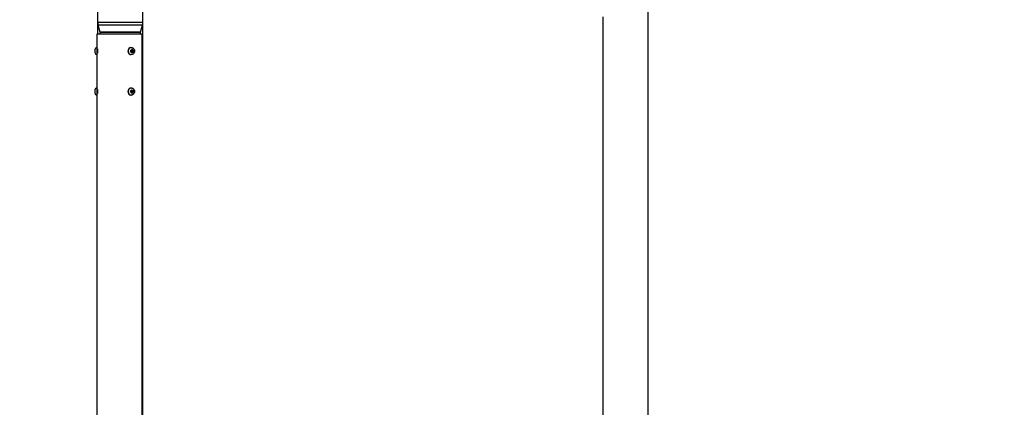
# Model space of a CAD drawing. Units: millimetres. Extents: x -632 to 22432, y 7 to 15606.
# Drawn here: x 2376 to 4324, y 13498 to 14266 of the extents above; entities that cross this region are included whole.
import ezdxf

# ---------------------------------------------------------------- set-up
doc = ezdxf.new("R2010")
doc.units = ezdxf.units.MM
doc.header["$MEASUREMENT"] = 0
doc.styles.get("Standard").update_dxf_attribs({"font": 'square721_bt_roman.ttf'})
doc.dimstyles.get("Standard").update_dxf_attribs({"dimtxt": 200, "dimasz": 100, "dimexe": 0.18, "dimexo": 0.0625, "dimgap": 40, "dimtad": 1, "dimdec": 0, "dimlfac": 0.1, "dimrnd": 5, "dimzin": 0, "dimdsep": 46, "dimtxsty": 'Standard', "dimcen": 0.09, "dimse1": 1, "dimse2": 1, "dimadec": 0, "dimazin": 0, "dimtfac": 1, "dimtdec": 0, "dimtofl": 0, "dimtmove": 0, "dimatfit": 3, "dimfxl": 1, "dimtolj": 1, "dimtzin": 0, "dimarcsym": 0})

# ---------------------------------------------------------------- blocks, each defined once
blk = doc.blocks.new('*D1')
at = {"color": 0, "lineweight": -2, "transparency": 16777216}
blk.add_line((254.8, 15096.7), (9218.4, 15096.7), dxfattribs=at)
at = {"color": 0, "transparency": 16777216}
for points in [[(254.8, 15138.3), (254.8, 15055), (4.8, 15096.7)], [(9218.4, 15138.3), (9218.4, 15055), (9468.4, 15096.7)]]:
    blk.add_solid(points, dxfattribs=at)
at = {"layer": 'Defpoints', "color": 0, "transparency": 16777216}
for p in [(9468.4, 15096.7), (4.8, 10056.9), (9468.4, 10066.8)]:
    blk.add_point(p, dxfattribs=at)
at = {"color": 0, "transparency": 16777216, "insert": (4736.6, 15376.1), "char_height": 350, "attachment_point": 5}
blk.add_mtext('\\A1;945', dxfattribs=at)
blk = doc.blocks.new('*D2')
at = {"color": 0, "lineweight": -2, "transparency": 16777216}
blk.add_line((-122.4, 14761.9), (-122.4, 10187), dxfattribs=at)
at = {"color": 0, "transparency": 16777216}
for points in [[(-164.1, 14761.9), (-80.7, 14761.9), (-122.4, 15011.9)], [(-164.1, 10187), (-80.7, 10187), (-122.4, 9937)]]:
    blk.add_solid(points, dxfattribs=at)
at = {"layer": 'Defpoints', "color": 0, "transparency": 16777216}
for p in [(3507.7, 15011.9), (-122.4, 9937), (3699.1, 9937)]:
    blk.add_point(p, dxfattribs=at)
at = {"color": 0, "transparency": 16777216, "insert": (-401.6, 12474.5), "char_height": 350, "attachment_point": 5, "rotation": 90}
blk.add_mtext('\\A1;505', dxfattribs=at)

msp = doc.modelspace()

# ---------------------------------------------------------------- linework, layer by layer
for p, q in [((3619.5, 12487), (3619.5, 14392.8)), ((3619.5, 13092.2), (3619.5, 14392.3)), ((2530.6, 14259.9), (2530.6, 14283.9)), ((2619.5, 14259.9), (2619.5, 14283.9)), ((3530.6, 13259.9), (3530.6, 14271.3)), ((2530.6, 14237.4), (2530.6, 14259.9)), ((2619, 14259.9), (2531.2, 14259.9)), ((2535, 14240.6), (2531.3, 14254.8)), ((2618.3, 14254.8), (2531.8, 14254.8)), ((2615.1, 14240.6), (2618.9, 14254.8)), ((2619.5, 13259.9), (2619.5, 14259.9)), ((2529.6, 14237.4), (2618.5, 14237.4)), ((2529.6, 14210.4), (2529.6, 14237.4)), ((2535.1, 14237.4), (2535.1, 14240.3)), ((2614.6, 14240.6), (2535.5, 14240.6)), ((2614.6, 14240.3), (2535.6, 14240.3)), ((2615.1, 14237.4), (2615.1, 14240.3)), ((2618.5, 13259.9), (2618.5, 14237.4)), ((2525.2, 14199.8), (2525.2, 14207.1)), ((2528.6, 14210.4), (2529.6, 14210.4)), ((2528.6, 14210.4), (2528.6, 14196.5)), ((2529.6, 14196.4), (2529.6, 14210.4)), ((2596.8, 14210.4), (2596.3, 14210.4)), ((2596.3, 14204.9), (2598.5, 14206.3)), ((2596.3, 14202), (2596.3, 14204.9)), ((2598.5, 14206.3), (2600.7, 14204.9)), ((2599.4, 14204.9), (2600.7, 14204.9)), ((2600.7, 14204.9), (2600.7, 14202)), ((2528.6, 14196.4), (2529.6, 14196.4)), ((2529.6, 14130.4), (2529.6, 14196.4)), ((2598.5, 14200.6), (2596.3, 14202)), ((2596.8, 14196.4), (2596.3, 14196.4)), ((2600.7, 14202), (2598.5, 14200.6)), ((2599.4, 14202), (2600.7, 14202)), ((2525.2, 14119.8), (2525.2, 14127.1)), ((2528.6, 14130.4), (2529.6, 14130.4)), ((2528.6, 14130.4), (2528.6, 14116.5)), ((2529.6, 14116.4), (2529.6, 14130.4)), ((2596.8, 14130.4), (2596.3, 14130.4)), ((2596.3, 14124.9), (2598.5, 14126.3)), ((2596.3, 14122), (2596.3, 14124.9)), ((2598.5, 14126.3), (2600.7, 14124.9)), ((2599.4, 14124.9), (2600.7, 14124.9)), ((2600.7, 14124.9), (2600.7, 14122)), ((2528.6, 14116.4), (2529.6, 14116.4)), ((2529.6, 12618.9), (2529.6, 14116.4)), ((2598.5, 14120.6), (2596.3, 14122)), ((2596.8, 14116.4), (2596.3, 14116.4)), ((2600.7, 14122), (2598.5, 14120.6)), ((2599.4, 14122), (2600.7, 14122))]:
    msp.add_line(p, q)
for centre, radius, start, end in [((2550.6, 14259.9), 20, 180, 194.754), ((2599.5, 14259.9), 20, 345.246, 0), ((2534.1, 14240.3), 1, 0, 14.754), ((2616.1, 14240.3), 1, 165.246, 180), ((2528.6, 14207.1), 3.35, 90, 180), ((2528.6, 14199.8), 3.35, 180, 270), ((2528.6, 14127.1), 3.35, 90, 180), ((2528.6, 14119.8), 3.35, 180, 270)]:
    msp.add_arc(centre, radius, start, end)
for centre, major_axis, start_param, end_param in [((2596.3, 14203.4), (0, -7), 3.141593, 6.283185), ((2596.8, 14203.4), (0, 7), 0.15708, 2.984513), ((2596.3, 14123.4), (0, -7), 3.141593, 6.283185), ((2596.8, 14123.4), (0, 7), 0.15708, 2.984513)]:
    msp.add_ellipse(centre, major_axis=major_axis, ratio=0.866025, start_param=start_param, end_param=end_param)
for centre in [(2598.5, 14203.4), (2598.5, 14123.4)]:
    msp.add_ellipse(centre, major_axis=(0, -3.65), ratio=0.866025)
for points, knots in [([(2529.7, 14207.6), (2529.7, 14207.6), (2529.7, 14207.6), (2529.7, 14207.4), (2529.7, 14207), (2529.8, 14206.2), (2529.8, 14205.7), (2529.9, 14204.6), (2529.9, 14204), (2529.9, 14202.9), (2529.9, 14202.3), (2529.8, 14201.2), (2529.8, 14200.7), (2529.7, 14199.9), (2529.7, 14199.5), (2529.7, 14199.3), (2529.7, 14199.3), (2529.7, 14199.2)], [0.836778, 0.836778, 0.836778, 0.836778, 0.848169, 0.848169, 1.017802, 1.017802, 1.187436, 1.187436, 1.35707, 1.35707, 1.526704, 1.526704, 1.696338, 1.696338, 1.865972, 1.865972, 1.877363, 1.877363, 1.877363, 1.877363]), ([(2596.8, 14210.4), (2597.5, 14210.4), (2598.2, 14210.3), (2599.5, 14209.9), (2600.1, 14209.6), (2601.2, 14208.7), (2601.6, 14208.2), (2602.5, 14207.1), (2602.8, 14206.4), (2603.2, 14205), (2603.3, 14204.2), (2603.4, 14202.7), (2603.2, 14201.9), (2602.8, 14200.5), (2602.4, 14199.8), (2601.6, 14198.6), (2601, 14198), (2599.8, 14197.2), (2599.2, 14196.9), (2598, 14196.5), (2597.4, 14196.4), (2596.8, 14196.4)], [2.617994, 2.617994, 2.617994, 2.617994, 2.90431, 2.90431, 3.197247, 3.197247, 3.507345, 3.507345, 3.83809, 3.83809, 4.18432, 4.18432, 4.536073, 4.536073, 4.882412, 4.882412, 5.212417, 5.212417, 5.520354, 5.520354, 5.759587, 5.759587, 5.759587, 5.759587]), ([(2529.7, 14127.6), (2529.7, 14127.6), (2529.7, 14127.6), (2529.7, 14127.4), (2529.7, 14127), (2529.8, 14126.2), (2529.8, 14125.7), (2529.9, 14124.6), (2529.9, 14124), (2529.9, 14122.9), (2529.9, 14122.3), (2529.8, 14121.2), (2529.8, 14120.7), (2529.7, 14119.9), (2529.7, 14119.5), (2529.7, 14119.3), (2529.7, 14119.3), (2529.7, 14119.2)], [0.836778, 0.836778, 0.836778, 0.836778, 0.848169, 0.848169, 1.017802, 1.017802, 1.187436, 1.187436, 1.35707, 1.35707, 1.526704, 1.526704, 1.696338, 1.696338, 1.865972, 1.865972, 1.877363, 1.877363, 1.877363, 1.877363]), ([(2596.8, 14130.4), (2597.5, 14130.4), (2598.2, 14130.3), (2599.5, 14129.9), (2600.1, 14129.6), (2601.2, 14128.7), (2601.6, 14128.2), (2602.5, 14127.1), (2602.8, 14126.4), (2603.2, 14125), (2603.3, 14124.2), (2603.4, 14122.7), (2603.2, 14121.9), (2602.8, 14120.5), (2602.4, 14119.8), (2601.6, 14118.6), (2601, 14118), (2599.8, 14117.2), (2599.2, 14116.9), (2598, 14116.5), (2597.4, 14116.4), (2596.8, 14116.4)], [2.617994, 2.617994, 2.617994, 2.617994, 2.90431, 2.90431, 3.197247, 3.197247, 3.507345, 3.507345, 3.83809, 3.83809, 4.18432, 4.18432, 4.536073, 4.536073, 4.882412, 4.882412, 5.212417, 5.212417, 5.520354, 5.520354, 5.759587, 5.759587, 5.759587, 5.759587])]:
    msp.add_open_spline(points, degree=3, knots=knots)
for points, weights in [([(2599.4, 14204.9), (2598.4, 14205.4), (2597.8, 14205.9)], [1, 1.10662240358, 1.06627263674]), ([(2599.4, 14202), (2599.2, 14203.4), (2599.4, 14204.9)], [1, 1.15470053838, 1]), ([(2597.8, 14201), (2598.4, 14201.5), (2599.4, 14202)], [1.06627263674, 1.10662240358, 1]), ([(2599.4, 14124.9), (2598.4, 14125.4), (2597.8, 14125.9)], [1, 1.10662240358, 1.06627263674]), ([(2599.4, 14122), (2599.2, 14123.4), (2599.4, 14124.9)], [1, 1.15470053838, 1]), ([(2597.8, 14121), (2598.4, 14121.5), (2599.4, 14122)], [1.06627263674, 1.10662240358, 1])]:
    msp.add_rational_spline(points, weights, degree=2)

# ---------------------------------------------------------------- dimensions: what is measured, and where the dimension line sits
dim = msp.add_linear_dim(base=(9468.4, 15096.7), p1=(4.8, 10056.9), p2=(9468.4, 10066.8), dimstyle='Standard', override={"dimtxt": 350, "dimasz": 250, "dimgap": 100})
dim.commit()
dim.dimension.update_dxf_attribs({"geometry": '*D1', "text_midpoint": (4736.6, 15376.1)})
dim = msp.add_linear_dim(base=(-122.4, 9937), p1=(3507.7, 15011.9), p2=(3699.1, 9937), angle=90, dimstyle='Standard', override={"dimtxt": 350, "dimasz": 250, "dimgap": 100})
dim.commit()
dim.dimension.update_dxf_attribs({"geometry": '*D2', "text_midpoint": (-401.6, 12474.5)})

doc.saveas('drawing.dxf')
